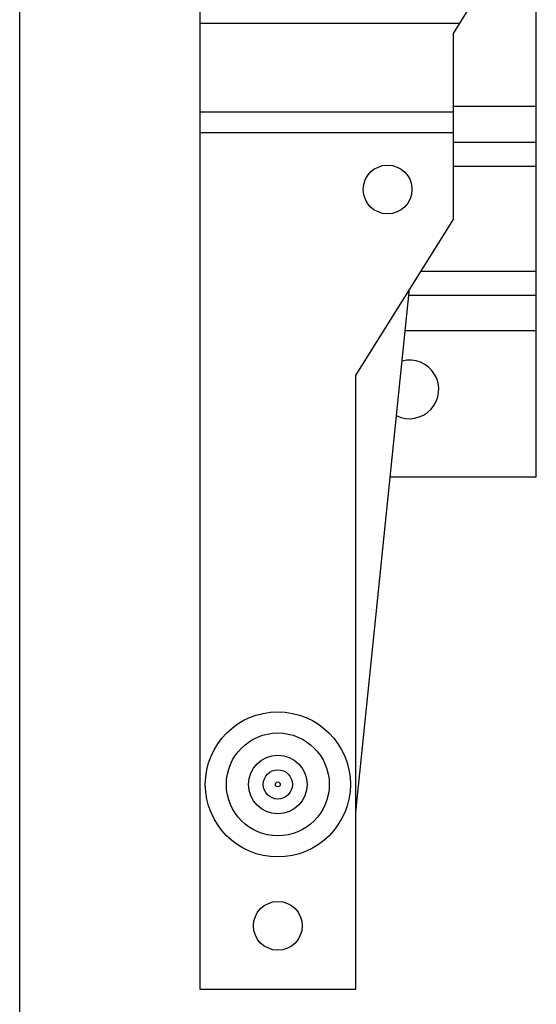
# Model space of a CAD drawing. Units: millimetres. Extents: x 646 to 856, y -41 to 256.
# Drawn here: x 646 to 699, y 13 to 114 of the extents above; entities that cross this region are included whole.
import ezdxf

# ---------------------------------------------------------------- set-up
doc = ezdxf.new("R2010")
doc.units = ezdxf.units.MM
doc.header["$LTSCALE"] = 16.335
doc.layers.get('0').update_dxf_attribs({"linetype": 'CONTINUOUS'})

msp = doc.modelspace()

# ---------------------------------------------------------------- linework, layer by layer
for p, q in [((645.616, -41.084), (645.616, 255.916)), ((664.086, 157.134), (664.086, 14.134)), ((698.586, 66.634), (698.586, 131.134)), ((690.086, 112.134), (695.086, 120.134)), ((664.086, 113.17), (690.733, 113.17)), ((690.086, 93.134), (690.086, 112.134)), ((698.586, 104.634), (690.086, 104.634)), ((690.086, 93.134), (680.086, 77.134)), ((680.086, 32.275), (685.59, 85.941)), ((698.586, 81.634), (685.149, 81.634)), ((680.086, 14.134), (680.086, 77.134)), ((698.586, 66.634), (683.61, 66.634)), ((664.086, 14.134), (680.086, 14.134))]:
    msp.add_line(p, q)
at = {"color": 9}
for p, q in [((690.086, 104.048), (664.086, 104.048)), ((690.086, 101.927), (664.086, 101.927)), ((690.086, 100.978), (698.586, 100.978)), ((690.086, 98.521), (698.586, 98.521)), ((686.719, 87.747), (698.586, 87.747)), ((685.524, 85.29), (698.586, 85.29))]:
    msp.add_line(p, q, dxfattribs=at)
for centre, radius in [((683.336, 96.134), 2.5), ((672.086, 35.134), 3), ((672.086, 35.134), 1.5), ((672.086, 35.134), 0.25), ((672.086, 20.634), 2.5)]:
    msp.add_circle(centre, radius)
for radius in [7.436, 5.276]:
    msp.add_circle((672.086, 35.134), radius, dxfattribs=at)
msp.add_arc((685.586, 75.634), 3, 243.55833, 104.73219)

doc.saveas('drawing.dxf')
